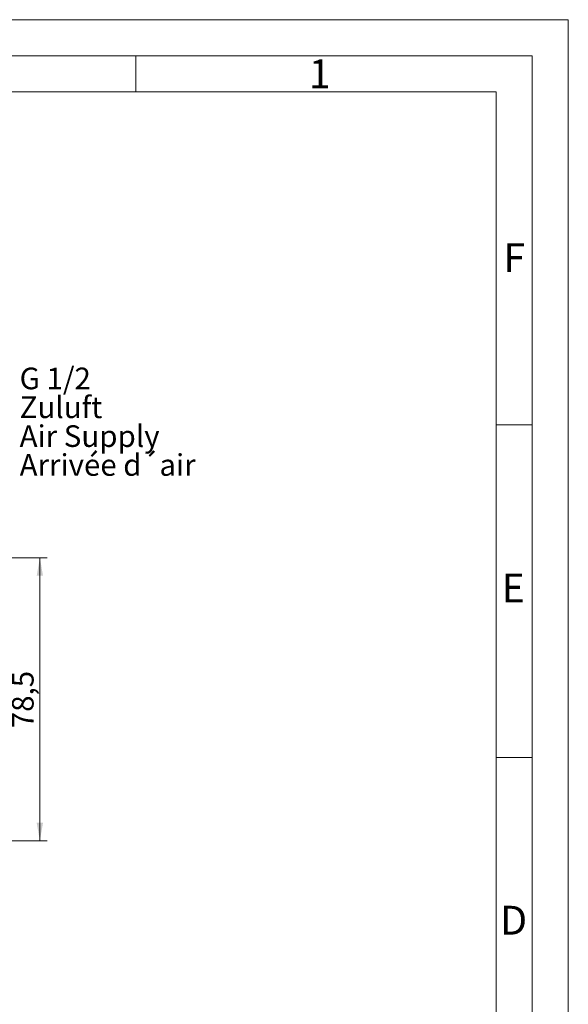
# Model space of a CAD drawing. Units: millimetres. Extents: x 0 to 840, y 0 to 594.
# Drawn here: x 688 to 840, y 321 to 594 of the extents above; entities that cross this region are included whole.
import ezdxf

# ---------------------------------------------------------------- set-up
doc = ezdxf.new("R2010")
doc.units = ezdxf.units.MM
doc.header["$LTSCALE"] = 2
doc.linetypes.add('SLD-Durchgehend', pattern=[0])
doc.styles.add('SLDTEXTSTYLE0', font='ARIAL.TTF', dxfattribs={"width": 0.948})
doc.dimstyles.new('SLDDIMSTYLE1', dxfattribs={"dimtxt": 6, "dimasz": 5, "dimexe": 0, "dimexo": 0.0625, "dimgap": 1.5, "dimtad": 1, "dimdec": 3, "dimrnd": 1e-09, "dimzin": 12, "dimdsep": 46, "dimtxsty": 'SLDTEXTSTYLE0', "dimsah": 1, "dimcen": 0.09, "dimadec": 0, "dimazin": 3, "dimtfac": 1, "dimtdec": 3, "dimtofl": 0, "dimtmove": 0, "dimatfit": 3, "dimfxl": 1, "dimfrac": 2, "dimtolj": 1, "dimtzin": 12, "dimarcsym": 0})

# ---------------------------------------------------------------- blocks, each defined once
blk = doc.blocks.new('SW_NOTE_1')
at = {"color": 0, "linetype": 'Continuous', "lineweight": 0, "char_height": 6, "attachment_point": 1, "style": 'SLDTEXTSTYLE0'}
for s, insert in [('G 1/2', (0, 7.73)), ('Zuluft', (0, -0.27)), ('Air Supply ', (0, -8.27)), ('Arrivée d´air', (0, -16.27))]:
    blk.add_mtext(s, dxfattribs=dict(at, insert=insert))
blk = doc.blocks.new('Zuluft Text')
at = {"color": 7, "linetype": 'Continuous', "lineweight": 0}
blk.add_blockref('SW_NOTE_1', (0, 15.5), dxfattribs=at)
blk = doc.blocks.new('_D_12')
at = {"color": 7, "linetype": 'SLD-Durchgehend', "lineweight": 0}
for p, q in [((676.59, 444.75), (695.4, 444.75)), ((693.4, 366.25), (693.4, 444.75)), ((623.62, 366.25), (695.4, 366.25))]:
    blk.add_line(p, q, dxfattribs=at)
for points in [[(693.4, 444.75), (692.52, 439.75), (694.28, 439.75)], [(693.4, 366.25), (694.28, 371.25), (692.52, 371.25)]]:
    blk.add_solid(points, dxfattribs=at)
at = {"color": 7, "linetype": 'SLD-Durchgehend', "lineweight": 0, "insert": (685.67, 397.48), "char_height": 6, "attachment_point": 1, "rotation": 90, "style": 'SLDTEXTSTYLE0'}
blk.add_mtext('78,5', dxfattribs=at)

msp = doc.modelspace()

# ---------------------------------------------------------------- linework, layer by layer
at = {"color": 7, "linetype": 'SLD-Durchgehend', "lineweight": 0}
for p, q in [((0, 594), (840, 594)), ((840, 0), (840, 594)), ((830, 584), (10, 584)), ((720, 584), (720, 574)), ((830, 584), (830, 10)), ((820, 574), (20, 574)), ((820, 574), (820, 20)), ((830, 481.66), (820, 481.66)), ((830, 389.328), (820, 389.328))]:
    msp.add_line(p, q, dxfattribs=at)

# ---------------------------------------------------------------- block references
at = {"color": 7, "linetype": 'Continuous'}
msp.add_blockref('Zuluft Text', (687.7842, 474.269), dxfattribs=at)

# ---------------------------------------------------------------- texts
at = {"color": 7, "linetype": 'Continuous', "lineweight": 0, "char_height": 8, "attachment_point": 1, "style": 'SLDTEXTSTYLE0'}
for s, insert in [('1', (768, 582.9792)), ('F', (822, 531.9792)), ('E', (821.4885, 440.3634)), ('D', (821.0792, 348.2275))]:
    msp.add_mtext(s, dxfattribs=dict(at, insert=insert))

# ---------------------------------------------------------------- dimensions: what is measured, and where the dimension line sits
at = {"color": 7, "linetype": 'SLD-Durchgehend', "lineweight": 0}
dim = msp.add_linear_dim(base=(693.4034, 444.7488), p1=(621.6171, 366.2488), p2=(674.5873, 444.7488), angle=90, dimstyle='SLDDIMSTYLE1', dxfattribs=at)
dim.commit()
dim.dimension.update_dxf_attribs({"geometry": '_D_12', "text_midpoint": (693.4034, 405.4988), "dimtype": 160})

doc.saveas('drawing.dxf')
